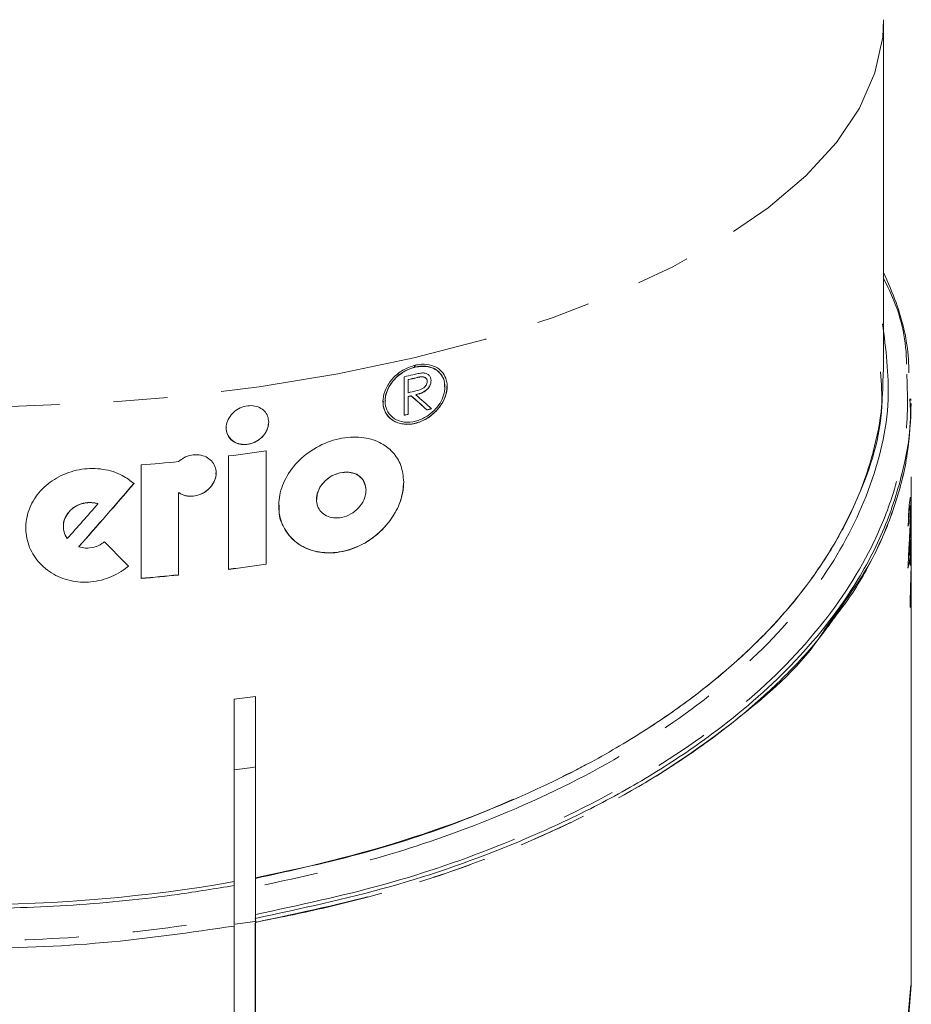
# Model space of a CAD drawing. Units: millimetres. Extents: x -5 to 539, y 17 to 322.
# Drawn here: x 332 to 353, y 267 to 290 of the extents above; entities that cross this region are included whole.
import ezdxf

# ---------------------------------------------------------------- set-up
doc = ezdxf.new("R2010")
doc.units = ezdxf.units.MM
doc.linetypes.add('PHANTOM', pattern=[12.7, 6.35, -1.27, 1.27, -1.27, 1.27, -1.27])

msp = doc.modelspace()

# ---------------------------------------------------------------- linework, layer by layer
at = {"color": 7, "linetype": 'Continuous', "lineweight": 15}
for p, q in [((351.995, 281.748), (351.995, 290.008)), ((351.995, 281.748), (351.995, 290.008)), ((340.984, 281.85), (340.984, 281.898)), ((340.994, 281.9), (340.994, 281.853)), ((340.742, 281.631), (340.742, 280.725)), ((340.832, 281.563), (340.832, 281.559)), ((340.832, 281.256), (340.832, 281.559)), ((341.747, 281.402), (341.747, 281.404)), ((341.747, 281.402), (341.747, 281.404)), ((340.832, 281.168), (340.832, 281.164)), ((340.905, 281.185), (340.905, 281.18)), ((341.695, 281.389), (341.695, 281.39)), ((341.695, 281.389), (341.695, 281.39)), ((340.832, 280.745), (340.832, 281.164)), ((352.635, 281.076), (352.635, 281.111)), ((341.272, 280.855), (341.272, 280.85)), ((337.499, 277.229), (337.499, 279.891)), ((334.563, 279.559), (334.563, 276.897)), ((336.618, 279.771), (336.618, 277.109)), ((352.645, 279.102), (352.645, 279.282)), ((352.645, 278.716), (352.645, 279.108)), ((335.444, 276.977), (335.444, 278.909)), ((333.55, 278.652), (333.55, 278.648)), ((352.645, 278.675), (352.645, 278.716)), ((352.645, 278.567), (352.645, 278.667)), ((352.645, 278.043), (352.645, 278.569)), ((352.633, 277.768), (352.633, 277.594)), ((352.637, 277.8), (352.64, 277.839)), ((352.645, 267.35), (352.645, 277.887)), ((352.645, 267.35), (352.645, 277.038)), ((352.645, 276.832), (352.645, 276.658)), ((336.745, 269.784), (336.745, 274.063)), ((337.245, 274.13), (337.245, 269.876)), ((336.745, 269.784), (336.745, 269.691)), ((337.242, 268.902), (337.242, 268.921)), ((336.745, 268.739), (336.745, 264.26)), ((337.242, 264.329), (337.242, 268.807)), ((337.245, 264.325), (337.245, 268.828))]:
    msp.add_line(p, q, dxfattribs=at)
at = {"color": 8, "linetype": 'PHANTOM', "lineweight": 0, "flags": 128}
msp.add_lwpolyline([(351.995, 290.008), (351.973, 289.598), (351.791, 288.761), (351.428, 287.935), (350.886, 287.127), (350.17, 286.344), (349.285, 285.592), (348.24, 284.878), (347.044, 284.207), (345.706, 283.586), (344.238, 283.02), (342.653, 282.514), (340.963, 282.071), (339.185, 281.697), (337.332, 281.393), (335.42, 281.163), (333.467, 281.009), (331.488, 280.931), (329.501, 280.931), (327.522, 281.009), (325.569, 281.163), (323.658, 281.393), (321.805, 281.697), (320.026, 282.071), (318.337, 282.514), (316.752, 283.02), (315.284, 283.586), (313.946, 284.207), (312.749, 284.878), (311.704, 285.592), (310.82, 286.344), (310.103, 287.127), (309.561, 287.935), (309.198, 288.761), (309.017, 289.598), (308.995, 290.008)], dxfattribs=at)
msp.add_lwpolyline([(351.995, 290.008), (351.973, 289.598), (351.791, 288.761), (351.428, 287.935), (350.886, 287.127), (350.17, 286.344), (349.285, 285.592), (348.24, 284.878), (347.044, 284.207), (345.706, 283.586), (344.238, 283.02), (342.653, 282.514), (340.963, 282.071), (339.185, 281.697), (337.332, 281.393), (335.42, 281.163), (333.467, 281.009), (331.488, 280.931), (329.501, 280.931), (327.522, 281.009), (325.569, 281.163), (323.658, 281.393), (321.805, 281.697), (320.026, 282.071), (318.337, 282.514), (316.752, 283.02), (315.284, 283.586), (313.946, 284.207), (312.749, 284.878), (311.704, 285.592), (310.82, 286.344), (310.103, 287.127), (309.561, 287.935), (309.198, 288.761), (309.017, 289.598), (308.995, 290.008)], dxfattribs=at)
at = {"color": 7, "linetype": 'Continuous', "lineweight": 15, "flags": 128}
for points in [[(338.686, 278.753), (338.695, 278.874), (338.762, 279.036), (338.876, 279.182), (339.034, 279.301), (339.226, 279.378), (339.433, 279.394), (339.625, 279.34), (339.765, 279.221), (339.834, 279.064), (339.843, 278.972), (339.843, 278.972)], [(338.686, 278.753), (338.695, 278.874), (338.762, 279.036), (338.876, 279.182), (339.034, 279.301), (339.226, 279.378), (339.433, 279.394), (339.625, 279.34), (339.765, 279.221), (339.834, 279.064), (339.843, 278.972), (339.843, 278.972)], [(352.561, 277.142), (352.572, 277.198), (352.576, 277.223)], [(337.245, 272.474), (337.18, 272.464), (336.745, 272.405)], [(337.273, 268.852), (337.18, 268.839), (336.77, 268.783)], [(352.635, 267.35), (352.574, 266.657)], [(352.645, 267.35), (352.584, 266.657)], [(352.645, 267.35), (352.584, 266.657)]]:
    msp.add_lwpolyline(points, dxfattribs=at)
at = {"color": 7, "linetype": 'Continuous', "lineweight": 15}
for centre, radius, start, end in [((332.463, 317.763), 37.069, 282.9049, 283.2224), ((332.513, 317.44), 36.828, 283.0543, 283.354), ((332.511, 317.465), 36.857, 283.0467, 283.3461), ((332.48, 317.186), 36.974, 283.0546, 283.1706), ((332.478, 317.211), 37.003, 283.047, 283.1629), ((332.434, 316.968), 37.179, 282.9127, 283.0546), ((332.432, 316.993), 37.208, 282.9051, 283.047), ((332.756, 315.619), 35.792, 283.765, 283.948), ((332.754, 315.644), 35.822, 283.7568, 283.9396), ((330.997, 324.556), 45.136, 277.1542, 278.2829), ((330.657, 327.54), 48.139, 274.6536, 275.6998), ((348.616, 278.084), 4.029, 350.6858, 355.5038), ((348.596, 277.912), 4.049, 349.058, 355.4948), ((330.998, 321.872), 45.11, 277.1578, 278.2871), ((330.997, 321.894), 45.136, 277.1542, 278.2829), ((330.657, 324.854), 48.111, 274.6558, 275.7094), ((330.657, 324.874), 48.136, 274.6536, 275.7066), ((348.675, 276.864), 3.97, 354.7321, 359.5392), ((348.665, 276.69), 3.979, 353.1036, 359.5348), ((330.983, 318.946), 45.251, 277.3157, 277.9545)]:
    msp.add_arc(centre, radius, start, end, dxfattribs=at)
for centre, major_axis, ratio, start_param, end_param in [((330.495, 289.295), (21.5, -0.182), 0.422593, 5.217518, 5.227256), ((330.495, 300.983), (-21.003, 25.836), 0.176051, 2.289749, 2.309399), ((330.495, 300.983), (-21.013, 25.848), 0.176051, 2.289492, 2.309129), ((330.495, 301.109), (-21.013, 25.848), 0.176051, 2.295401, 2.315105), ((330.495, 283.845), (20.994, 24.615), 0.186471, 4.618667, 4.679745), ((330.495, 283.845), (21.004, 24.627), 0.186471, 4.61861, 4.679659), ((330.495, 284.342), (21.004, 24.627), 0.186471, 4.60597, 4.639741), ((330.495, 278.187), (22.148, 0.775), 0.337088, 6.249449, 6.258748), ((330.495, 339.345), (-7.307, 184.02), 0.113629, 4.370891, 4.371846), ((330.495, 278.044), (22.138, 0.774), 0.337088, 6.190785, 6.200319), ((330.495, 278.044), (22.148, 0.775), 0.337088, 6.190992, 6.200521), ((330.495, 278.999), (22.145, -0.925), 0.507127, 6.281475, 6.290777), ((330.495, 290.207), (-21.004, 24.627), 0.186471, 1.93581, 1.962505), ((330.495, 276.885), (22.148, 0.775), 0.337088, 6.221351, 6.230755), ((330.495, 281.765), (21.5, 0), 0.582425, 5.031743, 5.433799), ((330.495, 281.765), (21.5, 0), 0.582425, 4.417433, 5.007345)]:
    msp.add_ellipse(centre, major_axis=major_axis, ratio=ratio, start_param=start_param, end_param=end_param, dxfattribs=at)
for points, knots in [([(351.995, 284.077), (352.097, 283.843), (352.389, 283.175), (352.572, 282.381), (352.585, 281.827), (352.588, 281.718)], [0, 0, 0, 0, 0.30313, 0.863734, 1, 1, 1, 1]), ([(352.531, 281.924), (352.531, 281.926), (352.533, 282.451), (352.392, 283.135), (352.068, 283.788), (351.995, 283.936)], [0, 0, 0, 0, 0.00264, 0.772606, 1, 1, 1, 1]), ([(352.531, 281.924), (352.531, 281.926), (352.533, 282.451), (352.392, 283.135), (352.068, 283.788), (351.995, 283.936)], [0, 0, 0, 0, 0.00264, 0.7726061, 1, 1, 1, 1]), ([(340.984, 281.898), (340.89, 281.866), (340.703, 281.801), (340.46, 281.599), (340.296, 281.355), (340.23, 281.11), (340.248, 280.895), (340.333, 280.718), (340.478, 280.586), (340.68, 280.51), (340.93, 280.507), (341.206, 280.596), (341.466, 280.778), (341.658, 281.026), (341.75, 281.284), (341.75, 281.506), (341.684, 281.684), (341.56, 281.821), (341.377, 281.911), (341.178, 281.934), (341.044, 281.909), (340.994, 281.9)], [0, 0, 0, 0, 0.063147, 0.126487, 0.184069, 0.234436, 0.280259, 0.325063, 0.371857, 0.422998, 0.480017, 0.542856, 0.608563, 0.67102, 0.724781, 0.770512, 0.813352, 0.858198, 0.908449, 0.965882, 1, 1, 1, 1]), ([(340.984, 281.898), (340.89, 281.866), (340.703, 281.801), (340.46, 281.599), (340.296, 281.355), (340.23, 281.11), (340.248, 280.895), (340.333, 280.718), (340.478, 280.586), (340.68, 280.51), (340.93, 280.507), (341.206, 280.596), (341.466, 280.778), (341.658, 281.026), (341.75, 281.284), (341.75, 281.506), (341.684, 281.684), (341.56, 281.821), (341.377, 281.911), (341.178, 281.934), (341.044, 281.909), (340.994, 281.9)], [0, 0, 0, 0, 0.063147, 0.126487, 0.184069, 0.234436, 0.280259, 0.325063, 0.371857, 0.422998, 0.480017, 0.542856, 0.608563, 0.67102, 0.724781, 0.770512, 0.813352, 0.858198, 0.908449, 0.965882, 1, 1, 1, 1]), ([(340.994, 281.853), (341.098, 281.866), (341.292, 281.89), (341.514, 281.79), (341.649, 281.636), (341.704, 281.45), (341.688, 281.247), (341.613, 281.053), (341.484, 280.869), (341.3, 280.707), (341.065, 280.588), (340.803, 280.544), (340.557, 280.599), (340.379, 280.742), (340.292, 280.937), (340.288, 281.145), (340.35, 281.346), (340.47, 281.534), (340.643, 281.698), (340.824, 281.803), (340.941, 281.838), (340.984, 281.85)], [0, 0, 0, 0, 0.076061, 0.14128, 0.190691, 0.240307, 0.284779, 0.327796, 0.37374, 0.425634, 0.484742, 0.549395, 0.614544, 0.674421, 0.726754, 0.773493, 0.818202, 0.864133, 0.913858, 0.969192, 1, 1, 1, 1]), ([(340.994, 281.853), (341.098, 281.866), (341.292, 281.89), (341.514, 281.79), (341.649, 281.636), (341.704, 281.45), (341.688, 281.247), (341.613, 281.053), (341.484, 280.869), (341.3, 280.707), (341.065, 280.588), (340.803, 280.544), (340.557, 280.599), (340.379, 280.742), (340.292, 280.937), (340.288, 281.145), (340.35, 281.346), (340.47, 281.534), (340.643, 281.698), (340.824, 281.803), (340.941, 281.838), (340.984, 281.85)], [0, 0, 0, 0, 0.076061, 0.14128, 0.190691, 0.240307, 0.284779, 0.327796, 0.37374, 0.425634, 0.484742, 0.549395, 0.614544, 0.674421, 0.726754, 0.773493, 0.818202, 0.864133, 0.913858, 0.969192, 1, 1, 1, 1]), ([(341.687, 281.393), (341.688, 281.426), (341.693, 281.522), (341.633, 281.656), (341.521, 281.785), (341.349, 281.868), (341.164, 281.889), (341.04, 281.866), (340.994, 281.858)], [0, 0, 0, 0, 0.090696, 0.260876, 0.438983, 0.638359, 0.866028, 1, 1, 1, 1]), ([(341.687, 281.393), (341.688, 281.426), (341.693, 281.522), (341.633, 281.656), (341.521, 281.785), (341.349, 281.868), (341.164, 281.889), (341.04, 281.866), (340.994, 281.858)], [0, 0, 0, 0, 0.090696, 0.260876, 0.438983, 0.638359, 0.866028, 1, 1, 1, 1]), ([(340.984, 281.855), (340.897, 281.825), (340.723, 281.765), (340.495, 281.576), (340.348, 281.35), (340.287, 281.168), (340.297, 281.082), (340.299, 281.065)], [0, 0, 0, 0, 0.256263, 0.513305, 0.747004, 0.951175, 1, 1, 1, 1]), ([(340.984, 281.855), (340.897, 281.825), (340.723, 281.765), (340.495, 281.576), (340.348, 281.35), (340.287, 281.168), (340.297, 281.082), (340.299, 281.065)], [0, 0, 0, 0, 0.256263, 0.5133053, 0.7470038, 0.9511754, 1, 1, 1, 1]), ([(341.169, 281.719), (341.136, 281.715), (341.082, 281.708), (341.006, 281.692), (340.963, 281.682), (340.942, 281.677)], [0, 0, 0, 0, 0.43784, 0.718845, 1, 1, 1, 1]), ([(341.169, 281.719), (341.136, 281.715), (341.082, 281.708), (341.006, 281.692), (340.963, 281.682), (340.942, 281.677)], [0, 0, 0, 0, 0.43784, 0.718845, 1, 1, 1, 1]), ([(341.28, 281.521), (341.279, 281.536), (341.276, 281.566), (341.251, 281.599), (341.216, 281.623), (341.139, 281.637), (341.07, 281.62), (341.019, 281.607)], [0, 0, 0, 0, 0.129355, 0.259467, 0.394225, 0.547292, 1, 1, 1, 1]), ([(341.019, 281.603), (341.078, 281.618), (341.156, 281.638), (341.237, 281.607), (341.268, 281.575), (341.279, 281.541), (341.28, 281.522), (341.28, 281.516)], [0, 0, 0, 0, 0.5163977, 0.6747395, 0.8335274, 0.951425, 1, 1, 1, 1]), ([(341.28, 281.521), (341.279, 281.536), (341.276, 281.566), (341.251, 281.599), (341.216, 281.623), (341.139, 281.637), (341.07, 281.62), (341.019, 281.607)], [0, 0, 0, 0, 0.129355, 0.259467, 0.394225, 0.547292, 1, 1, 1, 1]), ([(341.019, 281.603), (341.078, 281.618), (341.156, 281.638), (341.237, 281.607), (341.268, 281.575), (341.279, 281.541), (341.28, 281.522), (341.28, 281.516)], [0, 0, 0, 0, 0.516398, 0.67474, 0.833527, 0.951425, 1, 1, 1, 1]), ([(341.37, 281.538), (341.368, 281.564), (341.364, 281.615), (341.321, 281.676), (341.254, 281.715), (341.198, 281.718), (341.169, 281.719)], [0, 0, 0, 0, 0.22871, 0.459297, 0.72353, 1, 1, 1, 1]), ([(341.37, 281.538), (341.368, 281.564), (341.364, 281.615), (341.321, 281.676), (341.254, 281.715), (341.198, 281.718), (341.169, 281.719)], [0, 0, 0, 0, 0.2287105, 0.459297, 0.7235304, 1, 1, 1, 1]), ([(344.694, 272.363), (344.81, 272.423), (345.391, 272.724), (346.361, 273.293), (347.533, 274.103), (348.578, 274.963), (349.505, 275.881), (350.291, 276.839), (350.93, 277.822), (351.426, 278.83), (351.773, 279.869), (351.969, 280.847), (351.978, 281.476), (351.982, 281.748)], [0, 0, 0, 0, 0.025404, 0.127108, 0.224826, 0.323223, 0.42375, 0.525006, 0.622722, 0.7211, 0.821559, 0.922733, 1, 1, 1, 1]), ([(344.694, 272.363), (344.81, 272.423), (345.391, 272.724), (346.785, 273.541), (348.654, 274.95), (350.364, 276.815), (351.481, 278.831), (352.007, 280.494), (351.941, 281.475), (351.922, 281.747)], [0, 0, 0, 0, 0.025424, 0.12721, 0.323311, 0.525073, 0.721157, 0.922773, 1, 1, 1, 1]), ([(341.741, 281.408), (341.739, 281.357), (341.737, 281.239), (341.658, 281.046), (341.522, 280.85), (341.324, 280.674), (341.072, 280.546), (340.789, 280.499), (340.524, 280.557), (340.337, 280.713), (340.245, 280.892), (340.248, 281.014), (340.25, 281.054)], [0, 0, 0, 0, 0.066035, 0.151695, 0.243263, 0.346825, 0.464898, 0.594033, 0.723998, 0.843326, 0.94767, 1, 1, 1, 1]), ([(341.741, 281.408), (341.739, 281.357), (341.737, 281.239), (341.658, 281.046), (341.522, 280.85), (341.324, 280.674), (341.072, 280.546), (340.789, 280.499), (340.524, 280.557), (340.337, 280.713), (340.245, 280.892), (340.248, 281.014), (340.25, 281.054)], [0, 0, 0, 0, 0.066035, 0.151695, 0.243263, 0.346825, 0.464898, 0.594033, 0.723998, 0.843326, 0.94767, 1, 1, 1, 1]), ([(341.28, 281.516), (341.279, 281.5), (341.276, 281.467), (341.25, 281.42), (341.21, 281.375), (341.13, 281.326), (341.062, 281.309), (341.015, 281.298)], [0, 0, 0, 0, 0.134149, 0.269236, 0.398939, 0.590928, 1, 1, 1, 1]), ([(341.28, 281.516), (341.279, 281.5), (341.276, 281.467), (341.25, 281.42), (341.21, 281.375), (341.13, 281.326), (341.062, 281.309), (341.015, 281.298)], [0, 0, 0, 0, 0.134149, 0.269236, 0.398939, 0.590928, 1, 1, 1, 1]), ([(341.37, 281.543), (341.368, 281.515), (341.363, 281.46), (341.321, 281.381), (341.255, 281.31), (341.151, 281.248), (341.066, 281.225), (341.016, 281.211)], [0, 0, 0, 0, 0.161606, 0.324717, 0.469382, 0.687977, 1, 1, 1, 1]), ([(341.37, 281.543), (341.368, 281.515), (341.363, 281.46), (341.321, 281.381), (341.255, 281.31), (341.151, 281.248), (341.066, 281.225), (341.016, 281.211)], [0, 0, 0, 0, 0.161606, 0.324717, 0.469382, 0.687977, 1, 1, 1, 1]), ([(341.016, 281.207), (341.074, 281.222), (341.161, 281.246), (341.269, 281.317), (341.332, 281.391), (341.366, 281.47), (341.369, 281.517), (341.37, 281.538)], [0, 0, 0, 0, 0.359634, 0.539787, 0.721778, 0.877445, 1, 1, 1, 1]), ([(341.016, 281.207), (341.074, 281.222), (341.161, 281.246), (341.269, 281.317), (341.332, 281.391), (341.366, 281.47), (341.369, 281.517), (341.37, 281.538)], [0, 0, 0, 0, 0.359634, 0.539787, 0.721778, 0.877445, 1, 1, 1, 1]), ([(337.558, 280.565), (337.553, 280.613), (337.543, 280.709), (337.464, 280.828), (337.346, 280.914), (337.193, 280.957), (337.02, 280.949), (336.847, 280.886), (336.7, 280.775), (336.599, 280.631), (336.553, 280.476), (336.564, 280.326), (336.626, 280.196), (336.734, 280.097), (336.878, 280.039), (337.046, 280.031), (337.22, 280.078), (337.377, 280.177), (337.494, 280.315), (337.551, 280.452), (337.556, 280.535), (337.558, 280.565)], [0, 0, 0, 0, 0.050262, 0.10048, 0.151945, 0.206102, 0.262727, 0.320445, 0.377371, 0.432139, 0.484513, 0.535243, 0.585541, 0.636644, 0.689537, 0.744687, 0.801767, 0.859468, 0.915845, 0.969409, 1, 1, 1, 1]), ([(337.558, 280.565), (337.553, 280.613), (337.543, 280.709), (337.464, 280.828), (337.346, 280.914), (337.193, 280.957), (337.02, 280.949), (336.847, 280.886), (336.7, 280.775), (336.599, 280.631), (336.553, 280.476), (336.564, 280.326), (336.626, 280.196), (336.734, 280.097), (336.878, 280.039), (337.046, 280.031), (337.22, 280.078), (337.377, 280.177), (337.494, 280.315), (337.551, 280.452), (337.556, 280.535), (337.558, 280.565)], [0, 0, 0, 0, 0.050262, 0.10048, 0.151945, 0.206102, 0.262727, 0.320445, 0.377371, 0.432139, 0.484513, 0.535243, 0.585541, 0.636644, 0.689537, 0.744687, 0.801767, 0.859468, 0.915845, 0.969409, 1, 1, 1, 1]), ([(352.611, 281.11), (352.618, 280.987), (352.649, 280.429), (352.468, 279.412), (352.046, 278.055), (351.227, 276.501), (349.921, 274.858), (348.251, 273.408), (346.619, 272.311), (345.086, 271.456), (343.065, 270.533), (340.465, 269.61), (338.309, 269.149), (337.242, 268.921)], [0, 0, 0, 0, 0.0231263, 0.1045294, 0.1904341, 0.2795095, 0.4068953, 0.5269254, 0.6029048, 0.6756269, 0.7550421, 0.8787607, 1, 1, 1, 1]), ([(352.643, 281.005), (352.626, 280.612), (352.591, 279.817), (352.287, 278.633), (351.744, 277.248), (351.057, 276.31), (350.639, 275.741)], [0, 0, 0, 0, 0.217426, 0.439571, 0.659716, 1, 1, 1, 1]), ([(352.643, 281.005), (352.626, 280.612), (352.59, 279.817), (352.292, 278.631), (351.824, 277.506), (351.34, 276.631), (350.976, 276.157), (350.862, 276.009)], [0, 0, 0, 0, 0.229885, 0.46476, 0.697521, 0.905735, 1, 1, 1, 1]), ([(337.558, 280.569), (337.553, 280.519), (337.543, 280.42), (337.464, 280.278), (337.346, 280.158), (337.193, 280.072), (337.02, 280.033), (336.847, 280.05), (336.699, 280.123), (336.601, 280.241), (336.557, 280.353), (336.564, 280.419), (336.565, 280.434)], [0, 0, 0, 0, 0.100534, 0.200978, 0.303919, 0.412251, 0.525523, 0.640985, 0.754863, 0.864417, 0.96918, 1, 1, 1, 1]), ([(337.558, 280.569), (337.553, 280.519), (337.543, 280.42), (337.464, 280.278), (337.346, 280.158), (337.193, 280.072), (337.02, 280.033), (336.847, 280.05), (336.699, 280.123), (336.601, 280.241), (336.557, 280.353), (336.564, 280.419), (336.565, 280.434)], [0, 0, 0, 0, 0.100534, 0.200978, 0.303919, 0.412251, 0.525523, 0.640985, 0.754863, 0.864417, 0.96918, 1, 1, 1, 1]), ([(340.73, 279.16), (340.716, 279.293), (340.689, 279.561), (340.478, 279.881), (340.16, 280.115), (339.726, 280.233), (339.207, 280.202), (338.673, 279.999), (338.217, 279.647), (337.91, 279.206), (337.775, 278.744), (337.804, 278.31), (337.98, 277.938), (338.283, 277.658), (338.693, 277.496), (339.18, 277.482), (339.699, 277.636), (340.182, 277.961), (340.544, 278.411), (340.711, 278.839), (340.725, 279.08), (340.73, 279.16)], [0, 0, 0, 0, 0.046867, 0.09364, 0.142894, 0.197757, 0.257636, 0.319283, 0.378621, 0.433588, 0.484655, 0.533441, 0.581663, 0.630878, 0.682493, 0.73764, 0.796676, 0.85823, 0.918464, 0.972895, 1, 1, 1, 1]), ([(340.73, 279.16), (340.716, 279.293), (340.689, 279.561), (340.478, 279.881), (340.16, 280.115), (339.726, 280.233), (339.207, 280.202), (338.673, 279.999), (338.217, 279.647), (337.91, 279.206), (337.775, 278.744), (337.804, 278.31), (337.98, 277.938), (338.283, 277.658), (338.693, 277.496), (339.18, 277.482), (339.699, 277.636), (340.182, 277.961), (340.544, 278.411), (340.711, 278.839), (340.725, 279.08), (340.73, 279.16)], [0, 0, 0, 0, 0.046867, 0.09364, 0.142894, 0.197757, 0.257636, 0.319283, 0.378621, 0.433588, 0.484655, 0.533441, 0.581663, 0.630878, 0.682493, 0.73764, 0.796676, 0.85823, 0.918464, 0.972895, 1, 1, 1, 1]), ([(335.444, 278.909), (335.447, 278.907), (335.495, 278.875), (335.604, 278.83), (335.784, 278.818), (335.967, 278.864), (336.132, 278.965), (336.256, 279.107), (336.315, 279.251), (336.331, 279.393), (336.305, 279.529), (336.222, 279.66), (336.092, 279.756), (335.926, 279.804), (335.742, 279.798), (335.57, 279.74), (335.479, 279.67), (335.438, 279.638)], [0, 0, 0, 0, 0.004865, 0.077614, 0.15231, 0.228695, 0.305661, 0.381525, 0.454929, 0.498465, 0.568819, 0.63913, 0.710654, 0.784687, 0.860872, 0.937849, 1, 1, 1, 1]), ([(335.444, 278.909), (335.447, 278.907), (335.495, 278.875), (335.604, 278.83), (335.784, 278.818), (335.967, 278.864), (336.132, 278.965), (336.256, 279.107), (336.315, 279.251), (336.331, 279.393), (336.305, 279.529), (336.222, 279.66), (336.092, 279.756), (335.926, 279.804), (335.742, 279.798), (335.57, 279.74), (335.479, 279.67), (335.438, 279.638)], [0, 0, 0, 0, 0.004865, 0.077614, 0.15231, 0.228695, 0.305661, 0.381525, 0.454929, 0.498465, 0.568819, 0.63913, 0.710654, 0.784687, 0.860872, 0.937849, 1, 1, 1, 1]), ([(334.397, 279.124), (334.309, 279.191), (334.099, 279.351), (333.672, 279.481), (333.168, 279.483), (332.679, 279.334), (332.267, 279.054), (331.976, 278.672), (331.838, 278.231), (331.867, 277.778), (332.059, 277.364), (332.394, 277.037), (332.832, 276.837), (333.326, 276.786), (333.821, 276.893), (334.125, 277.067), (334.261, 277.179), (334.269, 277.186)], [0, 0, 0, 0, 0.052829, 0.125858, 0.199441, 0.272712, 0.34532, 0.417444, 0.489378, 0.561279, 0.633179, 0.705082, 0.777046, 0.849269, 0.922048, 0.995458, 1, 1, 1, 1]), ([(334.397, 279.124), (334.309, 279.191), (334.099, 279.351), (333.672, 279.481), (333.168, 279.483), (332.679, 279.334), (332.267, 279.054), (331.976, 278.672), (331.838, 278.231), (331.867, 277.778), (332.059, 277.364), (332.394, 277.037), (332.832, 276.837), (333.326, 276.786), (333.821, 276.893), (334.125, 277.067), (334.261, 277.179), (334.269, 277.186)], [0, 0, 0, 0, 0.052829, 0.125858, 0.199441, 0.272712, 0.34532, 0.417444, 0.489378, 0.561279, 0.633179, 0.705082, 0.777046, 0.849269, 0.922048, 0.995458, 1, 1, 1, 1]), ([(336.318, 279.376), (336.32, 279.359), (336.327, 279.291), (336.282, 279.166), (336.187, 279.023), (336.044, 278.908), (335.871, 278.837), (335.685, 278.821), (335.539, 278.856), (335.466, 278.9), (335.444, 278.913)], [0, 0, 0, 0, 0.045124, 0.184954, 0.325847, 0.470815, 0.620853, 0.774537, 0.928775, 1, 1, 1, 1]), ([(336.318, 279.376), (336.32, 279.359), (336.327, 279.291), (336.282, 279.166), (336.187, 279.023), (336.044, 278.908), (335.871, 278.837), (335.685, 278.821), (335.539, 278.856), (335.466, 278.9), (335.444, 278.913)], [0, 0, 0, 0, 0.045124, 0.184954, 0.325847, 0.470815, 0.620853, 0.774537, 0.928775, 1, 1, 1, 1]), ([(339.843, 278.968), (339.837, 279.022), (339.826, 279.129), (339.74, 279.259), (339.611, 279.353), (339.439, 279.4), (339.235, 279.386), (339.026, 279.305), (338.846, 279.162), (338.724, 278.984), (338.672, 278.799), (338.686, 278.629), (338.755, 278.486), (338.874, 278.378), (339.035, 278.316), (339.23, 278.311), (339.438, 278.373), (339.63, 278.501), (339.771, 278.677), (339.836, 278.842), (339.841, 278.936), (339.843, 278.968)], [0, 0, 0, 0, 0.047551, 0.095027, 0.144517, 0.19868, 0.257496, 0.318798, 0.378935, 0.434934, 0.486257, 0.534484, 0.581959, 0.630888, 0.682989, 0.739201, 0.799136, 0.860499, 0.919441, 0.972925, 1, 1, 1, 1]), ([(339.843, 278.968), (339.837, 279.022), (339.826, 279.129), (339.74, 279.259), (339.611, 279.353), (339.439, 279.4), (339.235, 279.386), (339.026, 279.305), (338.846, 279.162), (338.724, 278.984), (338.672, 278.799), (338.686, 278.629), (338.755, 278.486), (338.874, 278.378), (339.035, 278.316), (339.23, 278.311), (339.438, 278.373), (339.63, 278.501), (339.771, 278.677), (339.836, 278.842), (339.841, 278.936), (339.843, 278.968)], [0, 0, 0, 0, 0.0475513, 0.0950275, 0.1445168, 0.1986796, 0.257496, 0.3187985, 0.3789347, 0.4349345, 0.4862574, 0.5344841, 0.5819592, 0.6308877, 0.6829893, 0.739201, 0.7991362, 0.8604986, 0.9194406, 0.9729245, 1, 1, 1, 1]), ([(340.73, 279.164), (340.716, 279.024), (340.689, 278.744), (340.478, 278.328), (340.16, 277.956), (339.726, 277.657), (339.207, 277.487), (338.674, 277.497), (338.214, 277.697), (337.917, 278.042), (337.785, 278.368), (337.805, 278.564), (337.809, 278.61)], [0, 0, 0, 0, 0.093732, 0.187275, 0.285785, 0.395523, 0.515309, 0.638633, 0.757337, 0.867287, 0.969426, 1, 1, 1, 1]), ([(340.73, 279.164), (340.716, 279.024), (340.689, 278.744), (340.478, 278.328), (340.16, 277.956), (339.726, 277.657), (339.207, 277.487), (338.674, 277.497), (338.214, 277.697), (337.917, 278.042), (337.785, 278.368), (337.805, 278.564), (337.809, 278.61)], [0, 0, 0, 0, 0.093732, 0.187275, 0.285785, 0.395523, 0.515309, 0.638633, 0.757337, 0.867287, 0.969426, 1, 1, 1, 1]), ([(352.639, 278.709), (352.64, 278.778), (352.641, 278.895), (352.643, 279.052), (352.644, 279.166), (352.645, 279.227), (352.645, 279.252), (352.645, 279.256)], [0, 0, 0, 0, 0.312119, 0.5244, 0.736521, 0.956047, 1, 1, 1, 1]), ([(352.645, 279.102), (352.645, 279.083), (352.644, 279.05), (352.644, 278.973), (352.643, 278.887), (352.643, 278.821), (352.643, 278.784), (352.643, 278.779)], [0, 0, 0, 0, 0.293383, 0.497589, 0.702436, 0.961386, 1, 1, 1, 1]), ([(333.55, 278.648), (333.52, 278.656), (333.428, 278.68), (333.26, 278.678), (333.066, 278.618), (332.9, 278.503), (332.784, 278.349), (332.73, 278.171), (332.742, 277.99), (332.794, 277.88), (332.83, 277.832), (332.83, 277.831)], [0, 0, 0, 0, 0.064375, 0.199279, 0.334327, 0.468722, 0.602159, 0.734771, 0.866887, 0.998877, 1, 1, 1, 1]), ([(333.55, 278.648), (333.52, 278.656), (333.428, 278.68), (333.26, 278.678), (333.066, 278.618), (332.9, 278.503), (332.784, 278.349), (332.73, 278.171), (332.742, 277.99), (332.794, 277.88), (332.83, 277.832), (332.83, 277.831)], [0, 0, 0, 0, 0.0643747, 0.1992794, 0.3343274, 0.4687218, 0.6021594, 0.7347709, 0.866887, 0.9988765, 1, 1, 1, 1]), ([(332.745, 278.118), (332.743, 278.137), (332.734, 278.214), (332.786, 278.351), (332.897, 278.504), (333.06, 278.619), (333.251, 278.681), (333.422, 278.686), (333.517, 278.661), (333.55, 278.652)], [0, 0, 0, 0, 0.052427, 0.222427, 0.392558, 0.56329, 0.735047, 0.908028, 1, 1, 1, 1]), ([(332.745, 278.118), (332.743, 278.137), (332.734, 278.214), (332.786, 278.351), (332.897, 278.504), (333.06, 278.619), (333.251, 278.681), (333.422, 278.686), (333.517, 278.661), (333.55, 278.652)], [0, 0, 0, 0, 0.052427, 0.222427, 0.392558, 0.56329, 0.735047, 0.908028, 1, 1, 1, 1]), ([(352.573, 278.128), (352.574, 278.192), (352.576, 278.3), (352.583, 278.455), (352.593, 278.586), (352.602, 278.676), (352.607, 278.719), (352.609, 278.733)], [0, 0, 0, 0, 0.2601662, 0.4401351, 0.6198316, 0.870837, 1, 1, 1, 1]), ([(352.609, 278.733), (352.613, 278.759), (352.619, 278.803), (352.626, 278.796), (352.63, 278.74), (352.632, 278.654), (352.632, 278.59), (352.632, 278.569)], [0, 0, 0, 0, 0.290624, 0.49696, 0.703729, 0.90039, 1, 1, 1, 1]), ([(352.644, 278.665), (352.645, 278.666), (352.645, 278.669), (352.645, 278.672), (352.645, 278.674), (352.645, 278.675)], [0, 0, 0, 0, 0.4996591, 0.7497745, 1, 1, 1, 1]), ([(352.609, 278.574), (352.606, 278.552), (352.602, 278.515), (352.595, 278.429), (352.591, 278.343), (352.589, 278.264), (352.589, 278.219), (352.589, 278.2)], [0, 0, 0, 0, 0.294589, 0.492085, 0.690605, 0.861915, 1, 1, 1, 1]), ([(352.6, 277.821), (352.606, 277.92), (352.614, 278.071), (352.621, 278.265), (352.623, 278.391), (352.624, 278.453), (352.624, 278.48)], [0, 0, 0, 0, 0.475061, 0.721367, 0.881446, 1, 1, 1, 1]), ([(352.624, 278.48), (352.624, 278.503), (352.623, 278.549), (352.622, 278.591), (352.619, 278.613), (352.615, 278.612), (352.611, 278.588), (352.609, 278.574)], [0, 0, 0, 0, 0.183808, 0.36889, 0.542516, 0.74595, 1, 1, 1, 1]), ([(352.632, 278.569), (352.632, 278.516), (352.631, 278.411), (352.627, 278.223), (352.621, 278.027), (352.615, 277.89), (352.612, 277.821)], [0, 0, 0, 0, 0.208557, 0.417175, 0.705629, 1, 1, 1, 1]), ([(352.645, 278.573), (352.645, 278.563), (352.645, 278.547), (352.645, 278.52), (352.644, 278.506), (352.644, 278.499)], [0, 0, 0, 0, 0.496121, 0.747771, 1, 1, 1, 1]), ([(352.644, 277.834), (352.644, 277.832), (352.643, 277.815), (352.642, 277.841), (352.64, 277.904), (352.639, 277.991), (352.639, 278.045), (352.639, 278.056)], [0, 0, 0, 0, 0.042533, 0.339656, 0.636644, 0.929938, 1, 1, 1, 1]), ([(352.643, 278.16), (352.643, 278.12), (352.643, 278.059), (352.644, 278.012), (352.645, 278.004), (352.645, 278.029), (352.645, 278.043)], [0, 0, 0, 0, 0.350285, 0.538127, 0.726372, 1, 1, 1, 1]), ([(333.703, 277.758), (333.683, 277.743), (333.611, 277.687), (333.462, 277.623), (333.27, 277.599), (333.153, 277.627), (333.1, 277.639)], [0, 0, 0, 0, 0.118443, 0.427328, 0.738704, 1, 1, 1, 1]), ([(333.703, 277.758), (333.683, 277.743), (333.611, 277.687), (333.462, 277.623), (333.27, 277.599), (333.153, 277.627), (333.1, 277.639)], [0, 0, 0, 0, 0.118443, 0.427328, 0.738704, 1, 1, 1, 1]), ([(352.573, 277.273), (352.577, 277.363), (352.582, 277.505), (352.592, 277.683), (352.598, 277.775), (352.6, 277.821)], [0, 0, 0, 0, 0.461078, 0.728988, 1, 1, 1, 1]), ([(352.612, 277.821), (352.609, 277.758), (352.604, 277.664), (352.597, 277.536), (352.593, 277.467), (352.592, 277.432)], [0, 0, 0, 0, 0.497631, 0.747159, 1, 1, 1, 1]), ([(352.617, 277.197), (352.618, 277.261), (352.619, 277.369), (352.623, 277.524), (352.628, 277.654), (352.633, 277.743), (352.636, 277.786), (352.637, 277.8)], [0, 0, 0, 0, 0.262011, 0.442691, 0.623162, 0.871124, 1, 1, 1, 1]), ([(352.642, 277.86), (352.642, 277.86), (352.644, 277.862), (352.644, 277.803), (352.644, 277.718), (352.644, 277.655), (352.644, 277.633)], [0, 0, 0, 0, 0.27803, 0.573699, 0.857437, 1, 1, 1, 1]), ([(352.637, 277.641), (352.635, 277.619), (352.633, 277.582), (352.63, 277.495), (352.628, 277.41), (352.627, 277.331), (352.626, 277.287), (352.626, 277.268)], [0, 0, 0, 0, 0.296815, 0.493337, 0.690796, 0.8624, 1, 1, 1, 1]), ([(352.633, 276.888), (352.635, 276.987), (352.639, 277.138), (352.642, 277.332), (352.643, 277.457), (352.643, 277.519), (352.643, 277.545)], [0, 0, 0, 0, 0.475181, 0.721573, 0.883435, 1, 1, 1, 1]), ([(352.643, 277.545), (352.643, 277.568), (352.643, 277.615), (352.642, 277.657), (352.641, 277.679), (352.639, 277.678), (352.638, 277.654), (352.637, 277.641)], [0, 0, 0, 0, 0.186788, 0.374855, 0.551215, 0.753881, 1, 1, 1, 1]), ([(352.644, 277.633), (352.644, 277.58), (352.644, 277.474), (352.644, 277.286), (352.642, 277.092), (352.639, 276.956), (352.638, 276.888)], [0, 0, 0, 0, 0.2113347, 0.4227274, 0.7085322, 1, 1, 1, 1]), ([(352.571, 277.143), (352.571, 277.153), (352.571, 277.174), (352.572, 277.217), (352.573, 277.251), (352.573, 277.273)], [0, 0, 0, 0, 0.249881, 0.500079, 1, 1, 1, 1]), ([(352.617, 276.343), (352.619, 276.432), (352.622, 276.574), (352.628, 276.751), (352.631, 276.842), (352.633, 276.888)], [0, 0, 0, 0, 0.463664, 0.730298, 1, 1, 1, 1]), ([(352.638, 276.888), (352.637, 276.825), (352.634, 276.731), (352.631, 276.604), (352.629, 276.534), (352.628, 276.5)], [0, 0, 0, 0, 0.497615, 0.747143, 1, 1, 1, 1]), ([(352.616, 276.212), (352.616, 276.223), (352.616, 276.243), (352.616, 276.286), (352.617, 276.32), (352.617, 276.343)], [0, 0, 0, 0, 0.250001, 0.500311, 1, 1, 1, 1]), ([(337.245, 269.658), (337.245, 269.692), (337.245, 269.761), (337.245, 269.825), (337.245, 269.853), (337.245, 269.859)], [0, 0, 0, 0, 0.435726, 0.87088, 1, 1, 1, 1]), ([(337.245, 269.658), (337.245, 269.692), (337.245, 269.761), (337.245, 269.825), (337.245, 269.853), (337.245, 269.859)], [0, 0, 0, 0, 0.435726, 0.87088, 1, 1, 1, 1]), ([(324.245, 269.691), (324.683, 269.619), (325.92, 269.416), (328.009, 269.208), (330.494, 269.123), (332.98, 269.208), (335.069, 269.416), (336.306, 269.619), (336.745, 269.691)], [0, 0, 0, 0, 0.107901, 0.304228, 0.5, 0.695695, 0.8921, 1, 1, 1, 1]), ([(324.245, 269.691), (324.683, 269.619), (325.92, 269.416), (328.009, 269.208), (330.494, 269.123), (332.98, 269.208), (335.069, 269.416), (336.306, 269.619), (336.745, 269.691)], [0, 0, 0, 0, 0.107901, 0.304228, 0.5, 0.695695, 0.8921, 1, 1, 1, 1]), ([(336.745, 269.692), (336.745, 269.608), (336.745, 269.441), (336.745, 269.184), (336.745, 269.011), (336.745, 268.921)], [0, 0, 0, 0, 0.3256431, 0.6512862, 1, 1, 1, 1]), ([(336.745, 269.692), (336.745, 269.608), (336.745, 269.441), (336.745, 269.184), (336.745, 269.011), (336.745, 268.921)], [0, 0, 0, 0, 0.325643, 0.651286, 1, 1, 1, 1]), ([(337.245, 269.01), (337.245, 269.062), (337.245, 269.198), (337.245, 269.414), (337.245, 269.577), (337.245, 269.658)], [0, 0, 0, 0, 0.24026, 0.627586, 1, 1, 1, 1]), ([(337.245, 269.01), (337.245, 269.062), (337.245, 269.198), (337.245, 269.414), (337.245, 269.577), (337.245, 269.658)], [0, 0, 0, 0, 0.24026, 0.627586, 1, 1, 1, 1]), ([(336.745, 268.921), (336.745, 268.89), (336.745, 268.828), (336.745, 268.769), (336.745, 268.739)], [0, 0, 0, 0, 0.493216, 1, 1, 1, 1]), ([(336.745, 268.921), (336.745, 268.89), (336.745, 268.828), (336.745, 268.769), (336.745, 268.739)], [0, 0, 0, 0, 0.4932155, 1, 1, 1, 1]), ([(337.245, 268.828), (337.245, 268.859), (337.245, 268.919), (337.245, 268.981), (337.245, 269.01)], [0, 0, 0, 0, 0.529478, 1, 1, 1, 1]), ([(337.245, 268.828), (337.245, 268.859), (337.245, 268.919), (337.245, 268.981), (337.245, 269.01)], [0, 0, 0, 0, 0.529478, 1, 1, 1, 1])]:
    msp.add_open_spline(points, degree=3, knots=knots, dxfattribs=at)
at = {"color": 8, "linetype": 'PHANTOM', "lineweight": 0}
for points, knots in [([(351.969, 282.874), (352.046, 282.281), (352.216, 280.971), (351.729, 278.966), (350.67, 276.913), (349.255, 275.277), (347.486, 273.77), (345.384, 272.4), (342.7, 271.171), (339.953, 270.244), (338.153, 269.854), (337.245, 269.658)], [0, 0, 0, 0, 0.105167, 0.232374, 0.356076, 0.483316, 0.554151, 0.677677, 0.804867, 0.901553, 1, 1, 1, 1]), ([(351.969, 282.874), (352.046, 282.281), (352.216, 280.971), (351.729, 278.966), (350.67, 276.913), (349.255, 275.277), (347.486, 273.77), (345.384, 272.4), (342.7, 271.171), (339.953, 270.244), (338.153, 269.854), (337.245, 269.658)], [0, 0, 0, 0, 0.105167, 0.232374, 0.356076, 0.483316, 0.554151, 0.677677, 0.804867, 0.901553, 1, 1, 1, 1]), ([(337.245, 269.01), (338.265, 269.229), (340.305, 269.665), (343.267, 270.689), (346.056, 272.025), (348.527, 273.692), (350.455, 275.577), (351.609, 277.311), (352.265, 278.914), (352.594, 280.353), (352.552, 281.4), (352.531, 281.924)], [0, 0, 0, 0, 0.111155, 0.222313, 0.352049, 0.481794, 0.61147, 0.741154, 0.812421, 0.906197, 1, 1, 1, 1]), ([(337.245, 269.01), (338.265, 269.229), (340.305, 269.665), (343.267, 270.689), (346.056, 272.025), (348.527, 273.692), (350.455, 275.577), (351.609, 277.311), (352.265, 278.914), (352.594, 280.353), (352.552, 281.4), (352.531, 281.924)], [0, 0, 0, 0, 0.1111551, 0.2223131, 0.3520489, 0.4817936, 0.6114703, 0.7411543, 0.8124208, 0.9061967, 1, 1, 1, 1]), ([(350.862, 276.009), (350.731, 275.826), (350.356, 275.304), (349.572, 274.481), (348.538, 273.56), (347.372, 272.701), (346.088, 271.903), (344.67, 271.16), (343.215, 270.52), (341.295, 269.812), (339.33, 269.244), (337.77, 268.933), (337.245, 268.828)], [0, 0, 0, 0, 0.05434, 0.155227, 0.256863, 0.354928, 0.453692, 0.554673, 0.656428, 0.741156, 0.912865, 1, 1, 1, 1]), ([(350.639, 275.741), (350.58, 275.648), (350.076, 274.865), (348.576, 273.547), (346.14, 271.858), (343.334, 270.523), (340.344, 269.487), (338.285, 269.049), (337.245, 268.828)], [0, 0, 0, 0, 0.027963, 0.236091, 0.438375, 0.646716, 0.82138, 1, 1, 1, 1]), ([(337.245, 269.859), (338.115, 270.05), (339.872, 270.435), (342.393, 271.272), (343.909, 271.991), (344.694, 272.363)], [0, 0, 0, 0, 0.321505, 0.648778, 1, 1, 1, 1]), ([(337.245, 269.859), (338.115, 270.05), (339.872, 270.435), (342.393, 271.272), (343.909, 271.991), (344.694, 272.363)], [0, 0, 0, 0, 0.321505, 0.648778, 1, 1, 1, 1]), ([(324.245, 268.921), (324.925, 268.816), (326.292, 268.606), (328.389, 268.438), (330.84, 268.372), (333.659, 268.473), (335.709, 268.771), (336.745, 268.921)], [0, 0, 0, 0, 0.1666919, 0.3349778, 0.5001227, 0.7474032, 1, 1, 1, 1]), ([(324.245, 268.921), (324.925, 268.816), (326.292, 268.606), (328.389, 268.438), (330.84, 268.372), (333.659, 268.473), (335.709, 268.771), (336.745, 268.921)], [0, 0, 0, 0, 0.166692, 0.334978, 0.500123, 0.747403, 1, 1, 1, 1]), ([(336.745, 268.739), (335.731, 268.592), (333.681, 268.296), (330.86, 268.193), (328.392, 268.259), (326.295, 268.425), (324.93, 268.634), (324.245, 268.739)], [0, 0, 0, 0, 0.247301, 0.499878, 0.665661, 0.832043, 1, 1, 1, 1]), ([(336.745, 268.739), (335.731, 268.592), (333.681, 268.296), (330.86, 268.193), (328.392, 268.259), (326.295, 268.425), (324.93, 268.634), (324.245, 268.739)], [0, 0, 0, 0, 0.247301, 0.499878, 0.665661, 0.832043, 1, 1, 1, 1])]:
    msp.add_open_spline(points, degree=3, knots=knots, dxfattribs=at)

doc.saveas('drawing.dxf')
